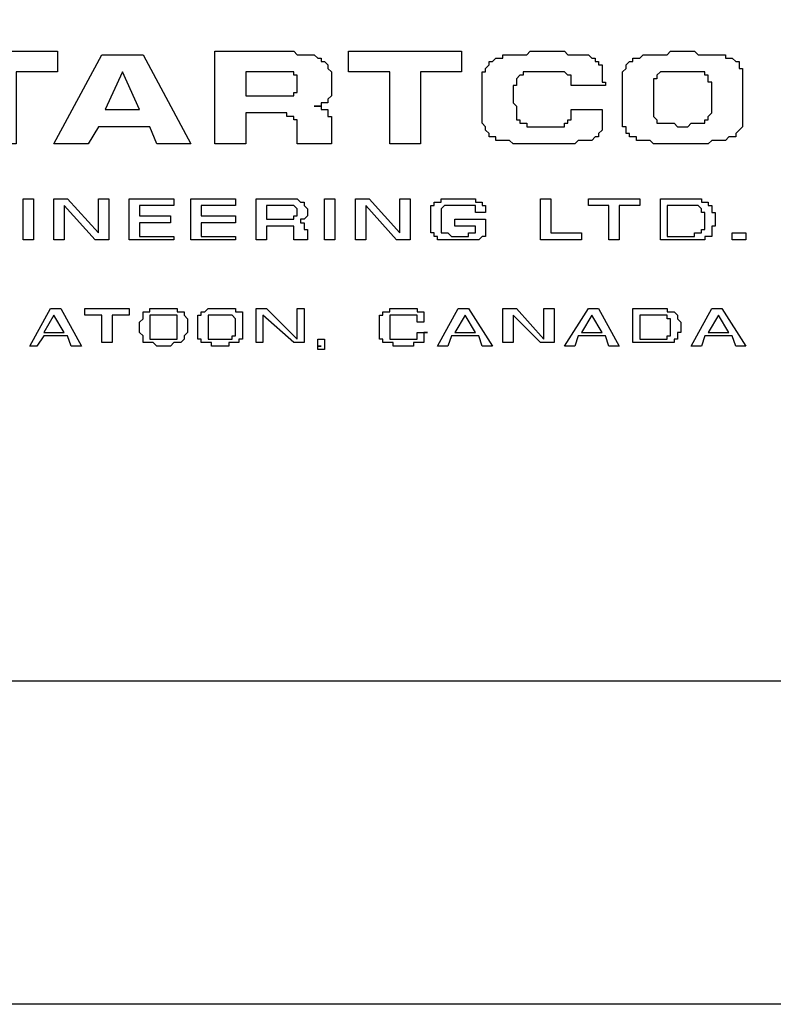
# Model space of a CAD drawing. Extents: x 47 to 180, y 75 to 218.
# Drawn here: x 66 to 84, y 90 to 115 of the extents above; entities that cross this region are included whole.
import ezdxf

# ---------------------------------------------------------------- set-up
doc = ezdxf.new("R2010")
doc.units = 0
doc.header["$LTSCALE"] = 5
doc.layers.get('0').update_dxf_attribs({"linetype": 'CONTINUOUS'})
doc.layers.get('DEFPOINTS').update_dxf_attribs({"linetype": 'CONTINUOUS'})
doc.layers.add('1', color=2, linetype='CONTINUOUS')
doc.layers.add('TEXT', color=4, linetype='CONTINUOUS')
doc.styles.add('ROMANS', font='romans')
doc.dimstyles.new('ROMANS', dxfattribs={"dimtxt": 2.5, "dimasz": 3, "dimexe": 3.5, "dimexo": 2, "dimgap": 1, "dimtad": 1, "dimzin": 0, "dimtxsty": 'ROMANS', "dimcen": -0.9, "dimazin": 3, "dimtfac": 1, "dimtofl": 0, "dimtmove": 0, "dimatfit": 3, "dimtolj": 1, "dimtzin": 0})

# ---------------------------------------------------------------- blocks, each defined once
blk = doc.blocks.new('*D13')
at = {"layer": 'DEFPOINTS', "color": 0}
for p in [(78.418, 187.23), (60.768, 98.23), (96, 98.23)]:
    blk.add_point(p, dxfattribs=at)
at = {"layer": 'TEXT', "color": 0}
for p, q in [((80.418, 187.23), (99.5, 187.23)), ((96, 184.23), (96, 101.23)), ((62.768, 98.23), (99.5, 98.23))]:
    blk.add_line(p, q, dxfattribs=at)
for points in [[(95.5, 184.23), (96.5, 184.23), (96, 187.23)], [(95.5, 101.23), (96.5, 101.23), (96, 98.23)]]:
    blk.add_solid(points, dxfattribs=at)
at = {"layer": 'TEXT', "color": 0, "char_height": 2.5, "attachment_point": 5, "rotation": 90, "style": 'ROMANS'}
for s, insert in [('\\A1;[3.504]', (98.905, 142.73)), ('\\A1;89.00', (93.75, 142.73))]:
    blk.add_mtext(s, dxfattribs=dict(at, insert=insert))

msp = doc.modelspace()

# ---------------------------------------------------------------- linework, layer by layer
at = {"color": 7}
for points in [[(63.898, 113.789), (66.695, 113.789), (66.695, 113.28), (65.678, 113.28), (65.678, 111.501), (64.83, 111.501), (64.83, 113.28), (63.898, 113.28), (63.898, 113.789), (63.898, 113.789)], [(68.983, 111.925), (67.712, 111.925), (67.457, 111.501), (66.61, 111.501), (67.796, 113.704), (68.813, 113.704), (70, 111.501), (69.152, 111.501), (68.983, 111.925), (68.983, 111.925)], [(70.593, 111.501), (70.593, 113.789), (72.288, 113.789), (72.457, 113.789), (72.542, 113.789), (72.627, 113.704), (72.712, 113.704), (72.796, 113.704), (72.881, 113.704), (72.966, 113.704), (72.966, 113.704), (73.051, 113.704), (73.135, 113.619), (73.135, 113.619), (73.22, 113.619), (73.22, 113.535), (73.305, 113.535), (73.305, 113.535), (73.389, 113.45), (73.389, 113.45), (73.389, 113.365), (73.389, 113.365), (73.474, 113.28), (73.474, 113.28), (73.474, 113.196), (73.474, 113.111), (73.474, 113.026), (73.474, 113.026), (73.474, 112.941), (73.474, 112.857), (73.474, 112.857), (73.474, 112.772), (73.474, 112.772), (73.474, 112.772), (73.474, 112.687), (73.474, 112.687), (73.474, 112.687), (73.389, 112.603), (73.389, 112.603), (73.389, 112.603), (73.389, 112.603), (73.389, 112.518), (73.305, 112.518), (73.305, 112.518), (73.305, 112.518), (73.22, 112.518), (73.22, 112.433), (73.22, 112.433), (73.135, 112.433), (73.051, 112.433), (73.051, 112.433), (73.135, 112.433), (73.135, 112.433), (73.22, 112.433), (73.22, 112.348), (73.305, 112.348), (73.305, 112.348), (73.305, 112.348), (73.389, 112.348), (73.389, 112.264), (73.389, 112.264), (73.389, 112.264), (73.389, 112.264), (73.389, 112.179), (73.474, 112.179), (73.474, 112.179), (73.474, 112.094), (73.474, 112.009), (73.474, 111.501), (72.627, 111.501), (72.627, 111.925), (72.627, 112.009), (72.627, 112.009), (72.627, 112.094), (72.627, 112.094), (72.542, 112.094), (72.542, 112.179), (72.542, 112.179), (72.542, 112.179), (72.457, 112.179), (72.457, 112.179), (72.373, 112.179), (72.373, 112.264), (72.288, 112.264), (72.288, 112.264), (72.203, 112.264), (72.118, 112.264), (71.356, 112.264), (71.356, 111.501), (70.593, 111.501), (70.593, 111.501)], [(73.898, 113.789), (76.695, 113.789), (76.695, 113.28), (75.678, 113.28), (75.678, 111.501), (74.915, 111.501), (74.915, 113.28), (73.898, 113.28), (73.898, 113.789), (73.898, 113.789)], [(79.406, 112.348), (80.169, 112.348), (80.169, 112.264), (80.169, 112.179), (80.169, 112.179), (80.169, 112.094), (80.169, 112.009), (80.169, 112.009), (80.169, 111.925), (80.169, 111.925), (80.169, 111.84), (80.169, 111.84), (80.169, 111.84), (80.084, 111.755), (80.084, 111.755), (80.084, 111.755), (80.084, 111.67), (80, 111.67), (80, 111.67), (80, 111.67), (79.915, 111.586), (79.915, 111.586), (79.83, 111.586), (79.745, 111.586), (79.745, 111.586), (79.661, 111.586), (79.576, 111.586), (79.491, 111.501), (79.406, 111.501), (79.322, 111.501), (79.237, 111.501), (79.152, 111.501), (78.983, 111.501), (78.898, 111.501), (78.728, 111.501), (78.644, 111.501), (78.474, 111.501), (78.389, 111.501), (78.22, 111.501), (78.135, 111.501), (78.051, 111.501), (77.966, 111.501), (77.966, 111.501), (77.881, 111.586), (77.796, 111.586), (77.712, 111.586), (77.712, 111.586), (77.627, 111.586), (77.542, 111.586), (77.542, 111.67), (77.457, 111.67), (77.457, 111.67), (77.373, 111.67), (77.373, 111.755), (77.373, 111.755), (77.288, 111.84), (77.288, 111.84), (77.288, 111.925), (77.288, 111.925), (77.203, 112.009), (77.203, 112.009), (77.203, 112.094), (77.203, 112.179), (77.203, 112.264), (77.203, 112.348), (77.203, 112.433), (77.203, 112.518), (77.203, 112.603), (77.203, 112.603), (77.203, 112.687), (77.203, 112.772), (77.203, 112.772), (77.203, 112.857), (77.203, 112.857), (77.203, 112.941), (77.203, 113.026), (77.203, 113.111), (77.203, 113.111), (77.203, 113.196), (77.203, 113.28), (77.288, 113.28), (77.288, 113.365), (77.288, 113.365), (77.373, 113.45), (77.373, 113.45), (77.373, 113.535), (77.457, 113.535), (77.457, 113.535), (77.542, 113.619), (77.542, 113.619), (77.627, 113.619), (77.712, 113.619), (77.712, 113.704), (77.796, 113.704), (77.881, 113.704), (77.881, 113.704), (77.966, 113.704), (78.051, 113.704), (78.135, 113.704), (78.22, 113.704), (78.305, 113.704), (78.389, 113.789), (78.474, 113.789), (78.559, 113.789), (78.644, 113.789), (78.813, 113.789), (78.898, 113.789), (78.983, 113.789), (79.152, 113.789), (79.237, 113.789), (79.322, 113.704), (79.406, 113.704), (79.491, 113.704), (79.576, 113.704), (79.576, 113.704), (79.661, 113.704), (79.745, 113.704), (79.745, 113.704), (79.83, 113.704), (79.915, 113.619), (79.915, 113.619), (80, 113.619), (80, 113.619), (80, 113.535), (80.084, 113.535), (80.084, 113.535), (80.084, 113.45), (80.169, 113.45), (80.169, 113.45), (80.169, 113.365), (80.169, 113.365), (80.169, 113.28), (80.169, 113.196), (80.169, 113.196), (80.169, 113.111), (80.169, 113.026), (80.254, 113.026), (80.254, 112.941), (79.406, 112.941), (79.406, 112.941), (79.406, 113.026), (79.406, 113.026), (79.406, 113.111), (79.406, 113.111), (79.406, 113.111), (79.406, 113.196), (79.406, 113.196), (79.322, 113.196), (79.322, 113.196), (79.322, 113.196), (79.322, 113.196), (79.237, 113.28), (79.237, 113.28), (79.237, 113.28), (79.152, 113.28), (79.152, 113.28), (79.067, 113.28), (79.067, 113.28), (78.983, 113.28), (78.898, 113.28), (78.898, 113.28), (78.813, 113.28), (78.728, 113.28), (78.644, 113.28), (78.644, 113.28), (78.559, 113.28), (78.559, 113.28), (78.474, 113.28), (78.474, 113.28), (78.389, 113.28), (78.389, 113.28), (78.305, 113.28), (78.305, 113.28), (78.22, 113.28), (78.22, 113.28), (78.22, 113.196), (78.135, 113.196), (78.135, 113.196), (78.135, 113.196), (78.135, 113.196), (78.135, 113.196), (78.051, 113.111), (78.051, 113.111), (78.051, 113.111), (78.051, 113.111), (78.051, 113.026), (78.051, 113.026), (78.051, 113.026), (78.051, 112.941), (78.051, 112.941), (77.966, 112.941), (77.966, 112.857), (77.966, 112.857), (77.966, 112.857), (77.966, 112.772), (77.966, 112.772), (77.966, 112.772), (77.966, 112.687), (77.966, 112.687), (77.966, 112.687), (77.966, 112.687), (77.966, 112.687), (77.966, 112.687), (77.966, 112.603), (77.966, 112.518), (78.051, 112.433), (78.051, 112.348), (78.051, 112.348), (78.051, 112.264), (78.051, 112.264), (78.051, 112.179), (78.051, 112.179), (78.051, 112.094), (78.135, 112.094), (78.135, 112.094), (78.135, 112.094), (78.135, 112.009), (78.22, 112.009), (78.22, 112.009), (78.305, 112.009), (78.305, 111.925), (78.389, 111.925), (78.474, 111.925), (78.474, 111.925), (78.559, 111.925), (78.644, 111.925), (78.728, 111.925), (78.813, 111.925), (78.898, 111.925), (78.898, 111.925), (78.983, 111.925), (79.067, 111.925), (79.067, 111.925), (79.152, 111.925), (79.152, 111.925), (79.237, 111.925), (79.237, 112.009), (79.237, 112.009), (79.322, 112.009), (79.322, 112.009), (79.322, 112.009), (79.322, 112.009), (79.322, 112.094), (79.406, 112.094), (79.406, 112.094), (79.406, 112.179), (79.406, 112.179), (79.406, 112.264), (79.406, 112.264), (79.406, 112.348), (79.406, 112.348), (79.406, 112.348)], [(80.678, 112.603), (80.678, 112.687), (80.678, 112.772), (80.678, 112.857), (80.678, 112.941), (80.678, 113.026), (80.678, 113.111), (80.678, 113.196), (80.678, 113.196), (80.678, 113.28), (80.678, 113.28), (80.762, 113.365), (80.762, 113.365), (80.762, 113.45), (80.762, 113.45), (80.847, 113.535), (80.847, 113.535), (80.932, 113.535), (80.932, 113.619), (81.017, 113.619), (81.017, 113.619), (81.101, 113.619), (81.186, 113.704), (81.186, 113.704), (81.271, 113.704), (81.356, 113.704), (81.44, 113.704), (81.525, 113.704), (81.695, 113.704), (81.779, 113.704), (81.864, 113.789), (82.034, 113.789), (82.203, 113.789), (82.288, 113.789), (82.457, 113.789), (82.542, 113.704), (82.712, 113.704), (82.796, 113.704), (82.881, 113.704), (82.966, 113.704), (83.051, 113.704), (83.135, 113.704), (83.22, 113.704), (83.22, 113.619), (83.305, 113.619), (83.389, 113.619), (83.389, 113.619), (83.474, 113.535), (83.474, 113.535), (83.559, 113.535), (83.559, 113.45), (83.559, 113.45), (83.559, 113.365), (83.644, 113.365), (83.644, 113.28), (83.644, 113.28), (83.644, 113.196), (83.644, 113.196), (83.644, 113.111), (83.644, 113.026), (83.644, 113.026), (83.644, 112.941), (83.644, 112.857), (83.644, 112.772), (83.644, 112.603), (83.644, 112.518), (83.644, 112.433), (83.644, 112.348), (83.644, 112.264), (83.644, 112.264), (83.644, 112.179), (83.644, 112.094), (83.644, 112.094), (83.644, 112.009), (83.644, 111.925), (83.644, 111.925), (83.559, 111.84), (83.559, 111.84), (83.559, 111.84), (83.474, 111.755), (83.474, 111.755), (83.474, 111.67), (83.389, 111.67), (83.305, 111.67), (83.305, 111.67), (83.22, 111.586), (83.135, 111.586), (83.135, 111.586), (83.051, 111.586), (82.966, 111.586), (82.881, 111.586), (82.796, 111.501), (82.627, 111.501), (82.542, 111.501), (82.457, 111.501), (82.288, 111.501), (82.118, 111.501), (82.034, 111.501), (81.864, 111.501), (81.779, 111.501), (81.61, 111.501), (81.525, 111.501), (81.44, 111.501), (81.356, 111.586), (81.271, 111.586), (81.186, 111.586), (81.186, 111.586), (81.101, 111.586), (81.017, 111.586), (81.017, 111.67), (80.932, 111.67), (80.847, 111.67), (80.847, 111.755), (80.847, 111.755), (80.762, 111.755), (80.762, 111.84), (80.762, 111.84), (80.762, 111.925), (80.678, 111.925), (80.678, 112.009), (80.678, 112.009), (80.678, 112.094), (80.678, 112.094), (80.678, 112.179), (80.678, 112.264), (80.678, 112.348), (80.678, 112.433), (80.678, 112.518), (80.678, 112.603), (80.678, 112.603)], [(68.728, 112.348), (68.305, 113.28), (67.881, 112.348), (68.728, 112.348), (68.728, 112.348)], [(71.356, 112.687), (72.118, 112.687), (72.203, 112.687), (72.203, 112.687), (72.288, 112.687), (72.288, 112.687), (72.373, 112.687), (72.373, 112.687), (72.457, 112.687), (72.457, 112.687), (72.457, 112.687), (72.457, 112.687), (72.542, 112.687), (72.542, 112.687), (72.542, 112.772), (72.542, 112.772), (72.542, 112.772), (72.627, 112.772), (72.627, 112.772), (72.627, 112.772), (72.627, 112.857), (72.627, 112.857), (72.627, 112.857), (72.627, 112.941), (72.627, 112.941), (72.627, 112.941), (72.627, 113.026), (72.627, 113.026), (72.627, 113.026), (72.627, 113.111), (72.627, 113.111), (72.627, 113.111), (72.627, 113.196), (72.627, 113.196), (72.542, 113.196), (72.542, 113.196), (72.542, 113.196), (72.542, 113.196), (72.542, 113.28), (72.457, 113.28), (72.457, 113.28), (72.457, 113.28), (72.373, 113.28), (72.373, 113.28), (72.288, 113.28), (72.288, 113.28), (72.203, 113.28), (72.203, 113.28), (72.118, 113.28), (72.034, 113.28), (71.356, 113.28), (71.356, 112.687), (71.356, 112.687)], [(81.44, 112.687), (81.44, 112.603), (81.44, 112.518), (81.44, 112.433), (81.44, 112.433), (81.44, 112.348), (81.44, 112.348), (81.44, 112.264), (81.44, 112.264), (81.44, 112.264), (81.44, 112.179), (81.44, 112.179), (81.44, 112.179), (81.525, 112.094), (81.525, 112.094), (81.525, 112.094), (81.525, 112.094), (81.525, 112.094), (81.525, 112.009), (81.61, 112.009), (81.61, 112.009), (81.61, 112.009), (81.695, 112.009), (81.695, 112.009), (81.695, 112.009), (81.779, 112.009), (81.779, 112.009), (81.864, 112.009), (81.864, 112.009), (81.949, 112.009), (82.034, 111.925), (82.118, 111.925), (82.118, 111.925), (82.203, 111.925), (82.288, 111.925), (82.373, 112.009), (82.373, 112.009), (82.457, 112.009), (82.457, 112.009), (82.542, 112.009), (82.542, 112.009), (82.627, 112.009), (82.627, 112.009), (82.627, 112.009), (82.712, 112.009), (82.712, 112.009), (82.712, 112.009), (82.712, 112.094), (82.796, 112.094), (82.796, 112.094), (82.796, 112.094), (82.796, 112.094), (82.796, 112.179), (82.796, 112.179), (82.796, 112.179), (82.881, 112.264), (82.881, 112.264), (82.881, 112.264), (82.881, 112.348), (82.881, 112.348), (82.881, 112.433), (82.881, 112.433), (82.881, 112.518), (82.881, 112.603), (82.881, 112.687), (82.881, 112.687), (82.881, 112.772), (82.881, 112.857), (82.881, 112.857), (82.881, 112.941), (82.881, 112.941), (82.881, 113.026), (82.881, 113.026), (82.796, 113.026), (82.796, 113.111), (82.796, 113.111), (82.796, 113.111), (82.796, 113.196), (82.796, 113.196), (82.796, 113.196), (82.796, 113.196), (82.712, 113.196), (82.712, 113.28), (82.712, 113.28), (82.712, 113.28), (82.627, 113.28), (82.627, 113.28), (82.627, 113.28), (82.542, 113.28), (82.542, 113.28), (82.457, 113.28), (82.457, 113.28), (82.373, 113.28), (82.373, 113.28), (82.288, 113.28), (82.203, 113.28), (82.118, 113.28), (82.118, 113.28), (82.034, 113.28), (81.949, 113.28), (81.949, 113.28), (81.864, 113.28), (81.779, 113.28), (81.779, 113.28), (81.779, 113.28), (81.695, 113.28), (81.695, 113.28), (81.695, 113.28), (81.61, 113.28), (81.61, 113.28), (81.61, 113.28), (81.525, 113.196), (81.525, 113.196), (81.525, 113.196), (81.525, 113.196), (81.525, 113.196), (81.525, 113.111), (81.44, 113.111), (81.44, 113.111), (81.44, 113.026), (81.44, 113.026), (81.44, 113.026), (81.44, 112.941), (81.44, 112.941), (81.44, 112.857), (81.44, 112.857), (81.44, 112.772), (81.44, 112.687), (81.44, 112.687), (81.44, 112.687)], [(66.101, 110.145), (66.101, 109.128), (65.847, 109.128), (65.847, 110.145), (66.101, 110.145), (66.101, 110.145)], [(67.966, 110.145), (67.966, 109.128), (67.627, 109.128), (66.864, 109.975), (66.864, 109.128), (66.61, 109.128), (66.61, 110.145), (66.949, 110.145), (67.712, 109.297), (67.712, 110.145), (67.966, 110.145), (67.966, 110.145)], [(68.728, 109.975), (68.728, 109.721), (69.491, 109.721), (69.491, 109.552), (68.728, 109.552), (68.728, 109.213), (69.576, 109.213), (69.576, 109.128), (68.474, 109.128), (68.474, 110.145), (69.576, 110.145), (69.576, 109.975), (68.728, 109.975), (68.728, 109.975)], [(70.254, 109.975), (70.254, 109.721), (71.101, 109.721), (71.101, 109.552), (70.254, 109.552), (70.254, 109.213), (71.101, 109.213), (71.101, 109.128), (70, 109.128), (70, 110.145), (71.101, 110.145), (71.101, 109.975), (70.254, 109.975), (70.254, 109.975)], [(71.61, 109.128), (71.61, 110.145), (72.373, 110.145), (72.457, 110.145), (72.457, 110.145), (72.542, 110.145), (72.627, 110.145), (72.627, 110.145), (72.712, 110.06), (72.712, 110.06), (72.712, 110.06), (72.796, 110.06), (72.796, 110.06), (72.796, 109.975), (72.796, 109.975), (72.796, 109.975), (72.881, 109.891), (72.881, 109.891), (72.881, 109.806), (72.881, 109.806), (72.881, 109.806), (72.881, 109.806), (72.881, 109.721), (72.881, 109.721), (72.881, 109.721), (72.881, 109.721), (72.881, 109.721), (72.881, 109.721), (72.881, 109.721), (72.796, 109.636), (72.796, 109.636), (72.796, 109.636), (72.796, 109.636), (72.796, 109.636), (72.796, 109.636), (72.796, 109.636), (72.796, 109.636), (72.796, 109.636), (72.712, 109.636), (72.712, 109.552), (72.712, 109.552), (72.712, 109.552), (72.712, 109.552), (72.712, 109.552), (72.712, 109.552), (72.712, 109.552), (72.712, 109.552), (72.796, 109.552), (72.796, 109.552), (72.796, 109.552), (72.796, 109.467), (72.796, 109.467), (72.796, 109.467), (72.796, 109.467), (72.796, 109.467), (72.796, 109.467), (72.796, 109.382), (72.796, 109.382), (72.881, 109.382), (72.881, 109.128), (72.542, 109.128), (72.542, 109.382), (72.542, 109.382), (72.542, 109.382), (72.542, 109.382), (72.542, 109.382), (72.542, 109.382), (72.542, 109.467), (72.542, 109.467), (72.542, 109.467), (72.542, 109.467), (72.542, 109.467), (72.542, 109.467), (72.542, 109.467), (72.457, 109.467), (72.457, 109.467), (72.457, 109.467), (72.457, 109.467), (72.457, 109.467), (72.373, 109.467), (72.373, 109.467), (72.373, 109.467), (72.373, 109.467), (72.288, 109.467), (72.288, 109.467), (72.288, 109.467), (71.864, 109.467), (71.864, 109.128), (71.61, 109.128), (71.61, 109.128)], [(73.559, 110.145), (73.559, 109.128), (73.305, 109.128), (73.305, 110.145), (73.559, 110.145), (73.559, 110.145)], [(75.423, 110.145), (75.423, 109.128), (75.084, 109.128), (74.322, 109.975), (74.322, 109.128), (74.067, 109.128), (74.067, 110.145), (74.406, 110.145), (75.169, 109.297), (75.169, 110.145), (75.423, 110.145), (75.423, 110.145)], [(76.525, 109.636), (77.288, 109.636), (77.288, 109.636), (77.288, 109.636), (77.288, 109.636), (77.288, 109.636), (77.288, 109.552), (77.288, 109.552), (77.288, 109.552), (77.288, 109.552), (77.288, 109.382), (77.288, 109.382), (77.288, 109.382), (77.288, 109.382), (77.288, 109.297), (77.288, 109.297), (77.288, 109.297), (77.288, 109.297), (77.288, 109.297), (77.288, 109.213), (77.288, 109.213), (77.203, 109.213), (77.203, 109.213), (77.203, 109.213), (77.203, 109.213), (77.203, 109.213), (77.118, 109.128), (77.118, 109.128), (77.118, 109.128), (77.118, 109.128), (77.034, 109.128), (77.034, 109.128), (77.034, 109.128), (76.949, 109.128), (76.949, 109.128), (76.949, 109.128), (76.864, 109.128), (76.864, 109.128), (76.864, 109.128), (76.864, 109.128), (76.864, 109.128), (76.779, 109.128), (76.779, 109.128), (76.779, 109.128), (76.695, 109.128), (76.695, 109.128), (76.695, 109.128), (76.695, 109.128), (76.61, 109.128), (76.61, 109.128), (76.61, 109.128), (76.525, 109.128), (76.525, 109.128), (76.44, 109.128), (76.44, 109.128), (76.356, 109.128), (76.356, 109.128), (76.271, 109.128), (76.271, 109.128), (76.271, 109.128), (76.186, 109.128), (76.186, 109.128), (76.186, 109.128), (76.101, 109.128), (76.101, 109.128), (76.101, 109.213), (76.101, 109.213), (76.017, 109.213), (76.017, 109.213), (76.017, 109.213), (76.017, 109.213), (76.017, 109.213), (76.017, 109.297), (75.932, 109.297), (75.932, 109.297), (75.932, 109.297), (75.932, 109.297), (75.932, 109.382), (75.932, 109.382), (75.932, 109.382), (75.932, 109.467), (75.932, 109.467), (75.932, 109.467), (75.932, 109.467), (75.932, 109.467), (75.932, 109.552), (75.932, 109.552), (75.932, 109.552), (75.932, 109.552), (75.932, 109.636), (75.932, 109.636), (75.932, 109.636), (75.932, 109.636), (75.932, 109.721), (75.932, 109.721), (75.932, 109.721), (75.932, 109.721), (75.932, 109.721), (75.932, 109.721), (75.932, 109.806), (75.932, 109.806), (75.932, 109.891), (75.932, 109.891), (75.932, 109.891), (75.932, 109.975), (76.017, 109.975), (76.017, 109.975), (76.017, 109.975), (76.017, 109.975), (76.017, 110.06), (76.101, 110.06), (76.101, 110.06), (76.101, 110.06), (76.101, 110.06), (76.186, 110.06), (76.186, 110.145), (76.271, 110.145), (76.271, 110.145), (76.271, 110.145), (76.356, 110.145), (76.44, 110.145), (76.44, 110.145), (76.525, 110.145), (76.695, 110.145), (76.695, 110.145), (76.779, 110.145), (76.779, 110.145), (76.864, 110.145), (76.864, 110.145), (76.864, 110.145), (76.949, 110.145), (76.949, 110.145), (77.034, 110.145), (77.034, 110.145), (77.034, 110.06), (77.118, 110.06), (77.118, 110.06), (77.118, 110.06), (77.203, 110.06), (77.203, 110.06), (77.203, 110.06), (77.203, 109.975), (77.288, 109.975), (77.288, 109.975), (77.288, 109.975), (77.288, 109.891), (77.288, 109.891), (77.288, 109.891), (77.288, 109.806), (77.034, 109.806), (77.034, 109.806), (77.034, 109.891), (77.034, 109.891), (77.034, 109.891), (77.034, 109.891), (77.034, 109.891), (77.034, 109.975), (77.034, 109.975), (77.034, 109.975), (76.949, 109.975), (76.949, 109.975), (76.949, 109.975), (76.949, 109.975), (76.864, 109.975), (76.864, 109.975), (76.864, 109.975), (76.525, 109.975), (76.525, 109.975), (76.44, 109.975), (76.44, 109.975), (76.356, 109.975), (76.356, 109.975), (76.356, 109.975), (76.271, 109.975), (76.271, 109.975), (76.271, 109.975), (76.271, 109.975), (76.271, 109.975), (76.271, 109.975), (76.271, 109.975), (76.186, 109.891), (76.186, 109.891), (76.186, 109.891), (76.186, 109.891), (76.186, 109.891), (76.186, 109.891), (76.186, 109.806), (76.186, 109.806), (76.186, 109.806), (76.186, 109.721), (76.186, 109.721), (76.186, 109.467), (76.186, 109.467), (76.186, 109.467), (76.186, 109.382), (76.186, 109.382), (76.186, 109.382), (76.186, 109.382), (76.186, 109.382), (76.186, 109.382), (76.186, 109.382), (76.186, 109.297), (76.186, 109.297), (76.271, 109.297), (76.271, 109.297), (76.271, 109.297), (76.271, 109.297), (76.271, 109.297), (76.271, 109.297), (76.271, 109.297), (76.356, 109.297), (76.356, 109.297), (76.356, 109.297), (76.356, 109.297), (76.44, 109.213), (76.44, 109.213), (76.695, 109.213), (76.779, 109.213), (76.779, 109.213), (76.864, 109.213), (76.864, 109.213), (76.864, 109.297), (76.949, 109.297), (76.949, 109.297), (76.949, 109.297), (76.949, 109.297), (76.949, 109.297), (76.949, 109.297), (77.034, 109.297), (77.034, 109.297), (77.034, 109.297), (77.034, 109.297), (77.034, 109.297), (77.034, 109.297), (77.034, 109.382), (77.034, 109.382), (77.034, 109.382), (77.034, 109.382), (77.034, 109.382), (77.034, 109.467), (77.034, 109.467), (77.034, 109.467), (76.525, 109.467), (76.525, 109.636), (76.525, 109.636)], [(78.898, 110.145), (78.898, 109.297), (79.661, 109.297), (79.661, 109.128), (78.644, 109.128), (78.644, 110.145), (78.898, 110.145), (78.898, 110.145)], [(80.593, 109.975), (80.593, 109.128), (80.339, 109.128), (80.339, 109.975), (79.83, 109.975), (79.83, 110.145), (81.101, 110.145), (81.101, 109.975), (80.593, 109.975), (80.593, 109.975)], [(81.61, 109.128), (81.61, 110.145), (82.373, 110.145), (82.373, 110.145), (82.457, 110.145), (82.457, 110.145), (82.542, 110.145), (82.627, 110.145), (82.627, 110.145), (82.627, 110.06), (82.712, 110.06), (82.712, 110.06), (82.796, 110.06), (82.796, 110.06), (82.796, 110.06), (82.796, 109.975), (82.881, 109.975), (82.881, 109.975), (82.881, 109.975), (82.881, 109.891), (82.881, 109.891), (82.881, 109.891), (82.881, 109.806), (82.966, 109.806), (82.966, 109.721), (82.966, 109.721), (82.966, 109.721), (82.966, 109.636), (82.966, 109.552), (82.966, 109.552), (82.966, 109.467), (82.966, 109.467), (82.881, 109.467), (82.881, 109.382), (82.881, 109.382), (82.881, 109.382), (82.881, 109.297), (82.881, 109.297), (82.881, 109.297), (82.881, 109.213), (82.796, 109.213), (82.796, 109.213), (82.796, 109.213), (82.712, 109.213), (82.712, 109.128), (82.712, 109.128), (82.627, 109.128), (82.627, 109.128), (82.542, 109.128), (82.457, 109.128), (82.457, 109.128), (82.373, 109.128), (81.61, 109.128), (81.61, 109.128)], [(71.864, 109.636), (72.288, 109.636), (72.288, 109.636), (72.373, 109.636), (72.373, 109.636), (72.373, 109.636), (72.373, 109.636), (72.457, 109.636), (72.457, 109.636), (72.457, 109.636), (72.457, 109.636), (72.542, 109.636), (72.542, 109.636), (72.542, 109.636), (72.542, 109.636), (72.542, 109.721), (72.542, 109.721), (72.542, 109.721), (72.542, 109.721), (72.627, 109.721), (72.627, 109.721), (72.627, 109.721), (72.627, 109.721), (72.627, 109.806), (72.627, 109.806), (72.627, 109.806), (72.627, 109.806), (72.627, 109.806), (72.627, 109.891), (72.627, 109.891), (72.627, 109.891), (72.627, 109.891), (72.627, 109.891), (72.627, 109.891), (72.542, 109.975), (72.542, 109.975), (72.542, 109.975), (72.542, 109.975), (72.542, 109.975), (72.542, 109.975), (72.542, 109.975), (72.542, 109.975), (72.457, 109.975), (72.457, 109.975), (72.457, 109.975), (72.457, 109.975), (72.373, 109.975), (72.373, 109.975), (72.288, 109.975), (72.288, 109.975), (71.864, 109.975), (71.864, 109.636), (71.864, 109.636)], [(81.779, 109.213), (82.203, 109.213), (82.203, 109.213), (82.203, 109.213), (82.203, 109.213), (82.203, 109.213), (82.203, 109.213), (82.288, 109.213), (82.288, 109.213), (82.288, 109.213), (82.288, 109.213), (82.288, 109.213), (82.288, 109.213), (82.288, 109.213), (82.288, 109.213), (82.288, 109.213), (82.288, 109.213), (82.288, 109.213), (82.373, 109.213), (82.457, 109.213), (82.457, 109.213), (82.457, 109.297), (82.542, 109.297), (82.542, 109.297), (82.542, 109.297), (82.627, 109.297), (82.627, 109.297), (82.627, 109.297), (82.627, 109.297), (82.627, 109.382), (82.627, 109.382), (82.627, 109.382), (82.712, 109.382), (82.712, 109.382), (82.712, 109.382), (82.712, 109.467), (82.712, 109.467), (82.712, 109.467), (82.712, 109.467), (82.712, 109.552), (82.712, 109.552), (82.712, 109.552), (82.712, 109.636), (82.712, 109.636), (82.712, 109.721), (82.712, 109.721), (82.712, 109.721), (82.712, 109.806), (82.627, 109.806), (82.627, 109.891), (82.627, 109.891), (82.627, 109.891), (82.627, 109.891), (82.542, 109.975), (82.542, 109.975), (82.542, 109.975), (82.457, 109.975), (82.457, 109.975), (82.373, 109.975), (82.373, 109.975), (81.779, 109.975), (81.779, 109.213), (81.779, 109.213)], [(83.728, 109.297), (83.728, 109.128), (83.389, 109.128), (83.389, 109.297), (83.728, 109.297), (83.728, 109.297)], [(66.949, 106.755), (66.356, 106.755), (66.186, 106.501), (66.017, 106.501), (66.525, 107.433), (66.779, 107.433), (67.288, 106.501), (67.034, 106.501), (66.949, 106.755), (66.949, 106.755)], [(68.051, 107.264), (68.051, 106.586), (67.796, 106.586), (67.796, 107.264), (67.373, 107.264), (67.373, 107.433), (68.474, 107.433), (68.474, 107.264), (68.051, 107.264), (68.051, 107.264)], [(68.728, 106.84), (68.728, 106.84), (68.728, 106.84), (68.728, 106.84), (68.728, 106.84), (68.728, 106.84), (68.728, 106.925), (68.728, 106.925), (68.728, 106.925), (68.728, 106.925), (68.728, 106.925), (68.728, 107.009), (68.728, 107.009), (68.728, 107.009), (68.728, 107.009), (68.728, 107.009), (68.728, 107.009), (68.728, 107.094), (68.728, 107.094), (68.813, 107.179), (68.813, 107.179), (68.813, 107.264), (68.813, 107.264), (68.813, 107.264), (68.813, 107.348), (68.898, 107.348), (68.898, 107.348), (68.983, 107.348), (68.983, 107.433), (69.067, 107.433), (69.067, 107.433), (69.152, 107.433), (69.237, 107.433), (69.322, 107.433), (69.406, 107.433), (69.406, 107.433), (69.491, 107.433), (69.491, 107.433), (69.576, 107.433), (69.576, 107.433), (69.661, 107.433), (69.661, 107.433), (69.661, 107.348), (69.745, 107.348), (69.745, 107.348), (69.745, 107.348), (69.745, 107.348), (69.83, 107.348), (69.83, 107.348), (69.83, 107.348), (69.83, 107.264), (69.83, 107.264), (69.83, 107.264), (69.83, 107.264), (69.915, 107.179), (69.915, 107.179), (69.915, 107.179), (69.915, 107.094), (69.915, 107.094), (69.915, 107.009), (69.915, 107.009), (69.915, 106.925), (69.915, 106.925), (69.915, 106.84), (69.915, 106.84), (69.915, 106.84), (69.915, 106.84), (69.83, 106.755), (69.83, 106.755), (69.83, 106.755), (69.83, 106.755), (69.83, 106.67), (69.83, 106.67), (69.83, 106.67), (69.83, 106.67), (69.83, 106.67), (69.745, 106.586), (69.745, 106.586), (69.745, 106.586), (69.745, 106.586), (69.745, 106.586), (69.661, 106.586), (69.661, 106.586), (69.661, 106.586), (69.576, 106.586), (69.576, 106.586), (69.576, 106.586), (69.491, 106.501), (69.491, 106.501), (69.406, 106.501), (69.237, 106.501), (69.152, 106.501), (69.152, 106.501), (69.152, 106.501), (69.067, 106.586), (69.067, 106.586), (69.067, 106.586), (68.983, 106.586), (68.983, 106.586), (68.983, 106.586), (68.898, 106.586), (68.898, 106.586), (68.898, 106.586), (68.898, 106.586), (68.813, 106.586), (68.813, 106.67), (68.813, 106.67), (68.813, 106.67), (68.813, 106.67), (68.813, 106.67), (68.813, 106.755), (68.813, 106.755), (68.813, 106.755), (68.813, 106.755), (68.728, 106.84), (68.728, 106.84)], [(70.169, 106.84), (70.169, 106.84), (70.169, 106.84), (70.169, 106.84), (70.169, 106.84), (70.169, 106.84), (70.169, 106.925), (70.169, 106.925), (70.169, 106.925), (70.169, 106.925), (70.169, 106.925), (70.169, 107.009), (70.169, 107.009), (70.169, 107.009), (70.169, 107.009), (70.169, 107.009), (70.169, 107.009), (70.169, 107.094), (70.169, 107.094), (70.169, 107.179), (70.169, 107.179), (70.169, 107.264), (70.254, 107.264), (70.254, 107.264), (70.254, 107.348), (70.254, 107.348), (70.339, 107.348), (70.339, 107.348), (70.423, 107.433), (70.423, 107.433), (70.508, 107.433), (70.508, 107.433), (70.593, 107.433), (70.762, 107.433), (70.762, 107.433), (70.847, 107.433), (70.932, 107.433), (70.932, 107.433), (70.932, 107.433), (71.017, 107.433), (71.017, 107.433), (71.101, 107.433), (71.101, 107.348), (71.101, 107.348), (71.186, 107.348), (71.186, 107.348), (71.186, 107.348), (71.186, 107.348), (71.186, 107.348), (71.271, 107.348), (71.271, 107.264), (71.271, 107.264), (71.271, 107.264), (71.271, 107.264), (71.271, 107.179), (71.271, 107.179), (71.271, 107.179), (71.271, 107.094), (71.271, 107.094), (71.271, 107.009), (71.271, 107.009), (71.271, 106.925), (71.271, 106.925), (71.271, 106.84), (71.271, 106.84), (71.271, 106.84), (71.271, 106.84), (71.271, 106.755), (71.271, 106.755), (71.271, 106.755), (71.271, 106.755), (71.271, 106.67), (71.271, 106.67), (71.271, 106.67), (71.271, 106.67), (71.186, 106.67), (71.186, 106.586), (71.186, 106.586), (71.186, 106.586), (71.101, 106.586), (71.101, 106.586), (71.101, 106.586), (71.101, 106.586), (71.017, 106.586), (71.017, 106.586), (71.017, 106.586), (70.932, 106.586), (70.932, 106.501), (70.847, 106.501), (70.847, 106.501), (70.678, 106.501), (70.593, 106.501), (70.593, 106.501), (70.508, 106.501), (70.508, 106.586), (70.508, 106.586), (70.423, 106.586), (70.423, 106.586), (70.423, 106.586), (70.339, 106.586), (70.339, 106.586), (70.339, 106.586), (70.339, 106.586), (70.254, 106.586), (70.254, 106.586), (70.254, 106.67), (70.254, 106.67), (70.254, 106.67), (70.254, 106.67), (70.169, 106.67), (70.169, 106.755), (70.169, 106.755), (70.169, 106.755), (70.169, 106.755), (70.169, 106.84), (70.169, 106.84)], [(72.796, 107.433), (72.796, 106.586), (72.542, 106.586), (71.779, 107.264), (71.779, 106.586), (71.61, 106.586), (71.61, 107.433), (71.864, 107.433), (72.627, 106.67), (72.627, 107.433), (72.796, 107.433), (72.796, 107.433)], [(75.593, 106.84), (75.847, 106.84), (75.847, 106.84), (75.762, 106.84), (75.762, 106.755), (75.762, 106.755), (75.762, 106.755), (75.762, 106.755), (75.762, 106.755), (75.762, 106.67), (75.762, 106.67), (75.762, 106.67), (75.762, 106.67), (75.762, 106.67), (75.762, 106.67), (75.762, 106.586), (75.678, 106.586), (75.678, 106.586), (75.678, 106.586), (75.678, 106.586), (75.678, 106.586), (75.593, 106.586), (75.593, 106.586), (75.593, 106.586), (75.508, 106.586), (75.508, 106.586), (75.508, 106.501), (75.423, 106.501), (75.423, 106.501), (75.423, 106.501), (75.339, 106.501), (75.339, 106.501), (75.254, 106.501), (75.254, 106.501), (75.084, 106.501), (75, 106.501), (75, 106.586), (74.915, 106.586), (74.915, 106.586), (74.915, 106.586), (74.83, 106.586), (74.83, 106.586), (74.83, 106.586), (74.83, 106.586), (74.745, 106.586), (74.745, 106.586), (74.745, 106.586), (74.745, 106.67), (74.745, 106.67), (74.745, 106.67), (74.745, 106.67), (74.661, 106.67), (74.661, 106.67), (74.661, 106.755), (74.661, 106.755), (74.661, 106.755), (74.661, 106.755), (74.661, 106.84), (74.661, 106.84), (74.661, 106.84), (74.661, 106.84), (74.661, 106.925), (74.661, 106.925), (74.661, 106.925), (74.661, 106.925), (74.661, 106.925), (74.661, 107.009), (74.661, 107.094), (74.661, 107.094), (74.661, 107.179), (74.661, 107.179), (74.661, 107.179), (74.661, 107.179), (74.661, 107.264), (74.661, 107.264), (74.661, 107.264), (74.745, 107.264), (74.745, 107.264), (74.745, 107.264), (74.745, 107.348), (74.745, 107.348), (74.745, 107.348), (74.745, 107.348), (74.83, 107.348), (74.83, 107.348), (74.83, 107.348), (74.915, 107.348), (74.915, 107.433), (74.915, 107.433), (75, 107.433), (75, 107.433), (75, 107.433), (75.084, 107.433), (75.084, 107.433), (75.084, 107.433), (75.169, 107.433), (75.169, 107.433), (75.254, 107.433), (75.254, 107.433), (75.339, 107.433), (75.339, 107.433), (75.423, 107.433), (75.423, 107.433), (75.508, 107.433), (75.508, 107.433), (75.593, 107.433), (75.593, 107.433), (75.593, 107.348), (75.678, 107.348), (75.678, 107.348), (75.678, 107.348), (75.678, 107.348), (75.678, 107.348), (75.762, 107.348), (75.762, 107.348), (75.762, 107.264), (75.762, 107.264), (75.762, 107.264), (75.762, 107.264), (75.762, 107.179), (75.762, 107.179), (75.762, 107.179), (75.762, 107.179), (75.762, 107.094), (75.593, 107.094), (75.593, 107.094), (75.593, 107.179), (75.593, 107.179), (75.593, 107.179), (75.593, 107.179), (75.593, 107.179), (75.593, 107.179), (75.593, 107.179), (75.593, 107.264), (75.593, 107.264), (75.593, 107.264), (75.593, 107.264), (75.508, 107.264), (75.508, 107.264), (75.508, 107.264), (75.508, 107.264), (75.508, 107.264), (75.508, 107.264), (75.508, 107.264), (75.423, 107.264), (75.423, 107.264), (75.423, 107.264), (75.339, 107.264), (75.339, 107.264), (75.254, 107.264), (75.169, 107.264), (75.169, 107.264), (75.169, 107.264), (75.084, 107.264), (75.084, 107.264), (75, 107.264), (75, 107.264), (75, 107.264), (75, 107.264), (74.915, 107.264), (74.915, 107.264), (74.915, 107.179), (74.915, 107.179), (74.915, 107.179), (74.915, 107.179), (74.915, 107.094), (74.915, 107.009), (74.915, 106.925), (74.915, 106.84), (74.915, 106.84), (74.915, 106.84), (74.915, 106.755), (74.915, 106.755), (74.915, 106.755), (74.915, 106.755), (74.915, 106.67), (74.915, 106.67), (75, 106.67), (75, 106.67), (75, 106.67), (75.084, 106.67), (75.084, 106.67), (75.169, 106.67), (75.169, 106.67), (75.254, 106.67), (75.339, 106.67), (75.339, 106.67), (75.339, 106.67), (75.423, 106.67), (75.423, 106.67), (75.423, 106.67), (75.508, 106.67), (75.508, 106.67), (75.508, 106.67), (75.508, 106.67), (75.508, 106.67), (75.593, 106.67), (75.593, 106.67), (75.593, 106.755), (75.593, 106.755), (75.593, 106.755), (75.593, 106.755), (75.593, 106.84), (75.593, 106.84)], [(77.118, 106.755), (76.44, 106.755), (76.356, 106.501), (76.101, 106.501), (76.61, 107.433), (76.864, 107.433), (77.457, 106.501), (77.203, 106.501), (77.118, 106.755), (77.118, 106.755)], [(78.983, 107.433), (78.983, 106.586), (78.644, 106.586), (77.966, 107.264), (77.966, 106.586), (77.712, 106.586), (77.712, 107.433), (78.051, 107.433), (78.728, 106.67), (78.728, 107.433), (78.983, 107.433), (78.983, 107.433)], [(80.254, 106.755), (79.576, 106.755), (79.491, 106.501), (79.237, 106.501), (79.83, 107.433), (80.084, 107.433), (80.593, 106.501), (80.339, 106.501), (80.254, 106.755), (80.254, 106.755)], [(80.932, 106.586), (80.932, 107.433), (81.525, 107.433), (81.61, 107.433), (81.695, 107.433), (81.695, 107.433), (81.779, 107.433), (81.779, 107.433), (81.779, 107.348), (81.864, 107.348), (81.864, 107.348), (81.949, 107.348), (81.949, 107.348), (81.949, 107.348), (81.949, 107.348), (82.034, 107.264), (82.034, 107.264), (82.034, 107.264), (82.034, 107.264), (82.034, 107.264), (82.034, 107.179), (82.034, 107.179), (82.034, 107.179), (82.118, 107.094), (82.118, 107.094), (82.118, 107.094), (82.118, 107.009), (82.118, 106.925), (82.118, 106.925), (82.118, 106.925), (82.118, 106.84), (82.118, 106.84), (82.034, 106.84), (82.034, 106.755), (82.034, 106.755), (82.034, 106.755), (82.034, 106.755), (82.034, 106.67), (82.034, 106.67), (82.034, 106.67), (81.949, 106.67), (81.949, 106.586), (81.949, 106.586), (81.949, 106.586), (81.864, 106.586), (81.864, 106.586), (81.864, 106.586), (81.779, 106.586), (81.779, 106.586), (81.695, 106.586), (81.695, 106.586), (81.61, 106.586), (80.932, 106.586), (80.932, 106.586)], [(83.389, 106.755), (82.712, 106.755), (82.627, 106.501), (82.373, 106.501), (82.881, 107.433), (83.135, 107.433), (83.728, 106.501), (83.474, 106.501), (83.389, 106.755), (83.389, 106.755)], [(66.864, 106.84), (66.61, 107.264), (66.356, 106.84), (66.864, 106.84), (66.864, 106.84)], [(68.983, 107.094), (68.983, 106.84), (68.983, 106.84), (68.983, 106.755), (68.983, 106.755), (68.983, 106.755), (68.983, 106.755), (68.983, 106.755), (68.983, 106.755), (68.983, 106.67), (68.983, 106.67), (69.067, 106.67), (69.067, 106.67), (69.067, 106.67), (69.067, 106.67), (69.067, 106.67), (69.067, 106.67), (69.152, 106.67), (69.152, 106.67), (69.152, 106.67), (69.152, 106.67), (69.237, 106.67), (69.237, 106.67), (69.237, 106.67), (69.322, 106.67), (69.322, 106.67), (69.406, 106.67), (69.406, 106.67), (69.406, 106.67), (69.491, 106.67), (69.491, 106.67), (69.491, 106.67), (69.491, 106.67), (69.576, 106.67), (69.576, 106.67), (69.576, 106.67), (69.576, 106.67), (69.576, 106.67), (69.576, 106.67), (69.661, 106.67), (69.661, 106.67), (69.661, 106.755), (69.661, 106.755), (69.661, 106.755), (69.661, 106.755), (69.661, 106.755), (69.661, 106.755), (69.661, 106.84), (69.661, 106.84), (69.661, 106.84), (69.661, 107.094), (69.661, 107.094), (69.661, 107.179), (69.661, 107.179), (69.661, 107.179), (69.661, 107.179), (69.661, 107.179), (69.661, 107.179), (69.661, 107.179), (69.661, 107.264), (69.661, 107.264), (69.661, 107.264), (69.661, 107.264), (69.661, 107.264), (69.576, 107.264), (69.576, 107.264), (69.576, 107.264), (69.576, 107.264), (69.576, 107.264), (69.576, 107.264), (69.576, 107.264), (69.576, 107.264), (69.491, 107.264), (69.491, 107.264), (69.491, 107.264), (69.491, 107.264), (69.491, 107.264), (69.406, 107.264), (69.406, 107.264), (69.406, 107.264), (69.322, 107.264), (69.322, 107.264), (69.322, 107.264), (69.322, 107.264), (69.237, 107.264), (69.237, 107.264), (69.237, 107.264), (69.152, 107.264), (69.152, 107.264), (69.152, 107.264), (69.152, 107.264), (69.067, 107.264), (69.067, 107.264), (69.067, 107.264), (69.067, 107.264), (69.067, 107.264), (69.067, 107.264), (69.067, 107.264), (68.983, 107.264), (68.983, 107.264), (68.983, 107.264), (68.983, 107.264), (68.983, 107.179), (68.983, 107.179), (68.983, 107.179), (68.983, 107.179), (68.983, 107.179), (68.983, 107.094), (68.983, 107.094)], [(70.423, 107.094), (70.423, 106.84), (70.423, 106.84), (70.423, 106.755), (70.423, 106.755), (70.423, 106.755), (70.423, 106.755), (70.423, 106.755), (70.423, 106.755), (70.423, 106.67), (70.423, 106.67), (70.423, 106.67), (70.423, 106.67), (70.508, 106.67), (70.508, 106.67), (70.508, 106.67), (70.508, 106.67), (70.508, 106.67), (70.593, 106.67), (70.593, 106.67), (70.593, 106.67), (70.593, 106.67), (70.678, 106.67), (70.678, 106.67), (70.678, 106.67), (70.762, 106.67), (70.762, 106.67), (70.847, 106.67), (70.847, 106.67), (70.847, 106.67), (70.932, 106.67), (70.932, 106.67), (70.932, 106.67), (70.932, 106.67), (70.932, 106.67), (71.017, 106.67), (71.017, 106.67), (71.017, 106.67), (71.017, 106.67), (71.017, 106.67), (71.017, 106.67), (71.017, 106.755), (71.017, 106.755), (71.101, 106.755), (71.101, 106.755), (71.101, 106.755), (71.101, 106.755), (71.101, 106.84), (71.101, 106.84), (71.101, 106.84), (71.101, 107.094), (71.101, 107.094), (71.101, 107.179), (71.101, 107.179), (71.101, 107.179), (71.101, 107.179), (71.101, 107.179), (71.101, 107.179), (71.101, 107.179), (71.017, 107.264), (71.017, 107.264), (71.017, 107.264), (71.017, 107.264), (71.017, 107.264), (71.017, 107.264), (71.017, 107.264), (71.017, 107.264), (71.017, 107.264), (71.017, 107.264), (70.932, 107.264), (70.932, 107.264), (70.932, 107.264), (70.932, 107.264), (70.932, 107.264), (70.932, 107.264), (70.847, 107.264), (70.847, 107.264), (70.847, 107.264), (70.847, 107.264), (70.762, 107.264), (70.762, 107.264), (70.762, 107.264), (70.678, 107.264), (70.678, 107.264), (70.678, 107.264), (70.678, 107.264), (70.593, 107.264), (70.593, 107.264), (70.593, 107.264), (70.508, 107.264), (70.508, 107.264), (70.508, 107.264), (70.508, 107.264), (70.508, 107.264), (70.508, 107.264), (70.423, 107.264), (70.423, 107.264), (70.423, 107.264), (70.423, 107.264), (70.423, 107.264), (70.423, 107.264), (70.423, 107.264), (70.423, 107.179), (70.423, 107.179), (70.423, 107.179), (70.423, 107.179), (70.423, 107.179), (70.423, 107.094), (70.423, 107.094)], [(77.034, 106.84), (76.779, 107.264), (76.525, 106.84), (77.034, 106.84), (77.034, 106.84)], [(80.169, 106.84), (79.915, 107.264), (79.661, 106.84), (80.169, 106.84), (80.169, 106.84)], [(81.101, 106.67), (81.44, 106.67), (81.44, 106.67), (81.44, 106.67), (81.44, 106.67), (81.44, 106.67), (81.44, 106.67), (81.525, 106.67), (81.525, 106.67), (81.525, 106.67), (81.525, 106.67), (81.525, 106.67), (81.525, 106.67), (81.525, 106.67), (81.525, 106.67), (81.525, 106.67), (81.525, 106.67), (81.525, 106.67), (81.61, 106.67), (81.61, 106.67), (81.695, 106.67), (81.695, 106.67), (81.695, 106.67), (81.779, 106.67), (81.779, 106.67), (81.779, 106.67), (81.779, 106.67), (81.779, 106.755), (81.864, 106.755), (81.864, 106.755), (81.864, 106.755), (81.864, 106.755), (81.864, 106.755), (81.864, 106.755), (81.864, 106.84), (81.864, 106.84), (81.864, 106.84), (81.864, 106.84), (81.864, 106.84), (81.864, 106.925), (81.864, 106.925), (81.864, 106.925), (81.864, 106.925), (81.864, 107.009), (81.864, 107.009), (81.864, 107.094), (81.864, 107.094), (81.864, 107.094), (81.864, 107.179), (81.864, 107.179), (81.864, 107.179), (81.779, 107.179), (81.779, 107.264), (81.779, 107.264), (81.779, 107.264), (81.695, 107.264), (81.695, 107.264), (81.61, 107.264), (81.61, 107.264), (81.525, 107.264), (81.101, 107.264), (81.101, 106.67), (81.101, 106.67)], [(83.305, 106.84), (83.051, 107.264), (82.796, 106.84), (83.305, 106.84), (83.305, 106.84)], [(73.305, 106.67), (73.305, 106.501), (73.305, 106.501), (73.305, 106.501), (73.305, 106.501), (73.305, 106.501), (73.305, 106.501), (73.305, 106.416), (73.305, 106.416), (73.305, 106.416), (73.305, 106.416), (73.22, 106.416), (73.22, 106.416), (73.22, 106.416), (73.22, 106.416), (73.135, 106.416), (73.135, 106.416), (73.135, 106.416), (73.135, 106.501), (73.135, 106.501), (73.135, 106.501), (73.135, 106.501), (73.135, 106.501), (73.135, 106.501), (73.135, 106.501), (73.135, 106.501), (73.135, 106.501), (73.135, 106.501), (73.135, 106.501), (73.135, 106.501), (73.135, 106.501), (73.135, 106.501), (73.22, 106.501), (73.22, 106.501), (73.22, 106.501), (73.135, 106.501), (73.135, 106.67), (73.305, 106.67), (73.305, 106.67)]]:
    msp.add_lwpolyline(points, dxfattribs=at)
at = {"layer": '1'}
msp.add_line((87.118, 90.23), (47.118, 90.23), dxfattribs=at)

# ---------------------------------------------------------------- dimensions: what is measured, and where the dimension line sits
at = {"layer": 'TEXT'}
dim = msp.add_linear_dim(base=(96, 98.23), p1=(78.418, 187.23), p2=(60.768, 98.23), angle=90, dimstyle='ROMANS', override={"dimpost": '\\X'}, dxfattribs=at)
dim.commit()
dim.dimension.update_dxf_attribs({"geometry": '*D13', "text_midpoint": (96, 142.73)})

doc.saveas('drawing.dxf')
